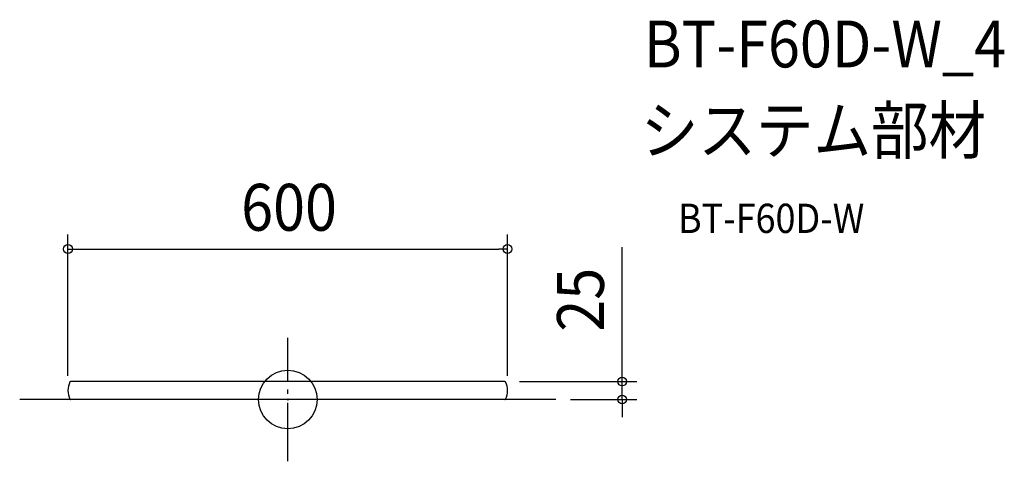
# Model space of a CAD drawing. Extents: x -366 to 978, y -84 to 519.
import ezdxf
from ezdxf.enums import TextEntityAlignment as Align

# ---------------------------------------------------------------- set-up
doc = ezdxf.new("R2010")
doc.units = 0
doc.header["$LTSCALE"] = 20
doc.header["$PDMODE"] = 3
doc.header["$PDSIZE"] = -2
doc.linetypes.add('DASHDOT', pattern=[5.5, 4, -0.6, 0.3, -0.6])
doc.layers.get('DEFPOINTS').update_dxf_attribs({"linetype": 'CONTINUOUS'})
for name, color, linetype in [('ARRANGE', 1, 'CONTINUOUS'), ('BASIS', 6, 'DASHDOT'), ('DETAIL', 5, 'CONTINUOUS'), ('ETC', 61, 'CONTINUOUS'), ('OUTLINE', 3, 'CONTINUOUS'), ('SIZE', 30, 'CONTINUOUS')]:
    doc.layers.add(name, color=color, linetype=linetype)
doc.styles.get("Standard").update_dxf_attribs({"font": 'SIMPLEX.shx', "width": 0.9, "height": 64, "bigfont": 'BIGFONT.shx'})

msp = doc.modelspace()

# ---------------------------------------------------------------- linework, layer by layer
at = {"layer": 'ARRANGE', "color": 1, "linetype": 'CONTINUOUS'}
msp.add_circle((0, 0), 40, dxfattribs=at)
msp.add_point((0, 0), dxfattribs=at)
at = {"layer": 'BASIS', "color": 6, "linetype": 'DASHDOT'}
for p, q in [((0, -84.4), (0, 84.4)), ((365.9, 0), (-365.9, 0))]:
    msp.add_line(p, q, dxfattribs=at)
at = {"layer": 'DEFPOINTS', "color": 30, "linetype": 'CONTINUOUS'}
for p in [(300, 205.5), (296.4, 24.5), (-300, 12.3), (300, 12.3), (365.9, 0), (456.6, 0)]:
    msp.add_point(p, dxfattribs=at)
at = {"layer": 'DETAIL', "color": 5, "linetype": 'CONTINUOUS'}
for p, q in [((296.4, 24.5), (-296.4, 24.5)), ((296.4, 0), (-296.4, 0)), ((0, 0), (-296.4, 0))]:
    msp.add_line(p, q, dxfattribs=at)
for centre, radius, start, end in [((-273.5, 12.3), 26.5, 153.8325, 206.1675), ((-296.4, 23.5), 1, 90, 153.8325), ((296.4, 23.5), 1, 26.1675, 90), ((273.5, 12.3), 26.5, 333.8325, 26.1675), ((-296.4, 1), 1, 206.1675, 270), ((296.4, 1), 1, 270, 333.8325)]:
    msp.add_arc(centre, radius, start, end, dxfattribs=at)
at = {"layer": 'OUTLINE', "color": 3, "linetype": 'CONTINUOUS'}
for p, q in [((296.4, 24.5), (-296.4, 24.5)), ((296.4, 0), (-296.4, 0))]:
    msp.add_line(p, q, dxfattribs=at)
for centre, radius, start, end in [((-273.5, 12.3), 26.5, 153.8325, 206.1675), ((-296.4, 23.5), 1, 90, 153.8325), ((296.4, 23.5), 1, 26.1675, 90), ((273.5, 12.3), 26.5, 333.8325, 26.1675), ((-296.4, 1), 1, 206.1675, 270), ((296.4, 1), 1, 270, 333.8325)]:
    msp.add_arc(centre, radius, start, end, dxfattribs=at)
at = {"layer": 'SIZE', "color": 30, "linetype": 'CONTINUOUS'}
for p, q in [((-300, 32.3), (-300, 225.5)), ((300, 32.3), (300, 225.5)), ((-300, 205.5), (-288, 205.5)), ((-288, 205.5), (288, 205.5)), ((300, 205.5), (288, 205.5)), ((456.6, 36.5), (456.6, 207.9)), ((456.6, 24.5), (456.6, 36.5)), ((316.4, 24.5), (476.6, 24.5)), ((456.6, 0), (456.6, 24.5)), ((385.9, 0), (476.6, 0)), ((456.6, 0), (456.6, -12)), ((456.6, -12), (456.6, -24))]:
    msp.add_line(p, q, dxfattribs=at)
for centre in [(-300, 205.5), (300, 205.5), (456.6, 24.5), (456.6, 0)]:
    msp.add_circle(centre, 6, dxfattribs=at)

# ---------------------------------------------------------------- texts
at = {"layer": 'ETC', "color": 61, "linetype": 'CONTINUOUS', "width": 0.9}
for s, height, p in [('BT-F60D-W_4', 64, (486.2, 453.5)), ('システム部材', 64, (482, 335.6)), ('BT-F60D-W', 40, (532.8, 227.4))]:
    msp.add_text(s, height=height, dxfattribs=at).set_placement(p)
at = {"layer": 'SIZE', "color": 30, "linetype": 'CONTINUOUS', "width": 0.9}
msp.add_text('600', height=64, dxfattribs=at).set_placement((1.8, 230.5), align=Align.CENTER)
msp.add_text('25', height=64, rotation=90, dxfattribs=at).set_placement((431.6, 136.3), align=Align.CENTER)

doc.saveas('drawing.dxf')
